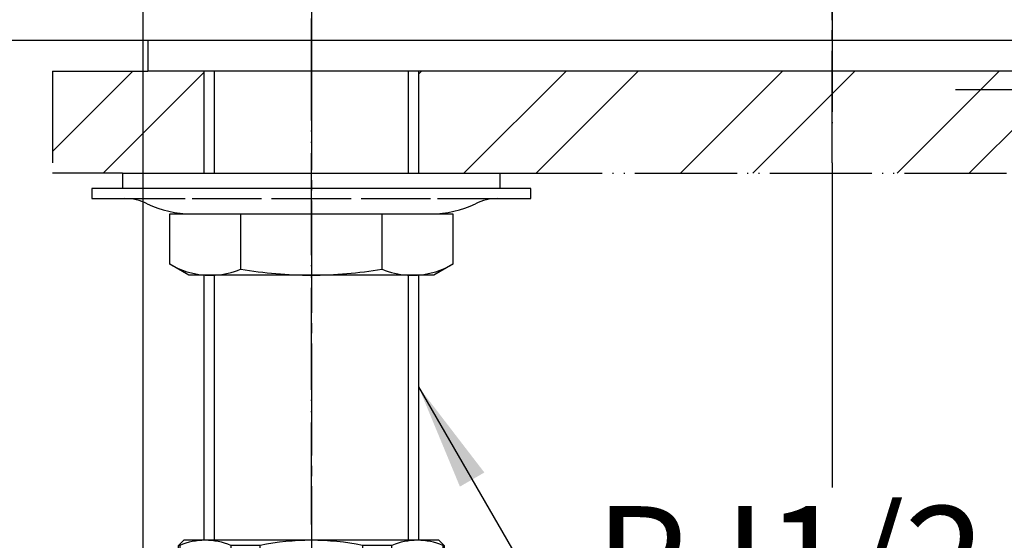
# Model space of a CAD drawing. Units: millimetres. Extents: x 0 to 630, y 0 to 891.
# Drawn here: x 119 to 215, y 402 to 453 of the extents above; entities that cross this region are included whole.
import ezdxf

# ---------------------------------------------------------------- set-up
doc = ezdxf.new("R2010")
doc.units = ezdxf.units.MM
for name, pattern in [('CENTER_DASH_DASH', [14, 9, -1, 1, -1, 1, -1]), ('DASH_CENTER', [14, 11, -1, 1, -1]), ('PHANTOM', [13, 10, -1, 0, -1, 0, -1])]:
    doc.linetypes.add(name, pattern=pattern)
doc.layers.add('1', color=7, linetype='Continuous')
doc.styles.add('CONVERTER_11', font='MS Mincho.ttf', dxfattribs={"width": 0.89})
doc.styles.add('CONVERTER_12', font='txt.shx', dxfattribs={"width": 0.9})
doc.dimstyles.new('ME10_DIM_20', dxfattribs={"dimtxt": 10.50000000000001, "dimasz": 10.50000000000001, "dimexe": 3, "dimexo": 0, "dimgap": 3, "dimtad": 1, "dimtih": 1, "dimtoh": 1, "dimdsep": 46, "dimtxsty": 'CONVERTER_12', "dimsah": 1, "dimcen": 0.09, "dimclrd": 2, "dimclre": 2, "dimclrt": 7, "dimadec": 0, "dimazin": 0, "dimtfac": 1, "dimtdec": 4, "dimtix": 1, "dimtmove": 0, "dimatfit": 3, "dimfxl": 1, "dimtolj": 1, "dimtzin": 0, "dimarcsym": 0})
doc.dimstyles.new('ME10_DIM_22', dxfattribs={"dimtxt": 10.50000000000001, "dimasz": 10.50000000000001, "dimexe": 3, "dimexo": 0, "dimgap": 3, "dimtad": 1, "dimdsep": 46, "dimtxsty": 'CONVERTER_11', "dimsah": 1, "dimcen": 0.09, "dimclrd": 2, "dimclre": 2, "dimclrt": 7, "dimadec": 0, "dimazin": 0, "dimtfac": 1, "dimtdec": 4, "dimtix": 1, "dimtmove": 0, "dimatfit": 3, "dimfxl": 1, "dimtolj": 1, "dimtzin": 0, "dimarcsym": 0})
doc.dimstyles.new('ME10_DIM_24', dxfattribs={"dimtxt": 10.50000000000001, "dimasz": 10.50000000000001, "dimexe": 3, "dimexo": 0, "dimgap": 3, "dimtad": 1, "dimdsep": 46, "dimtxsty": 'CONVERTER_12', "dimsah": 1, "dimcen": 0.09, "dimclrd": 2, "dimclre": 2, "dimclrt": 7, "dimadec": 0, "dimazin": 0, "dimtfac": 1, "dimtdec": 4, "dimtix": 1, "dimtmove": 0, "dimatfit": 3, "dimfxl": 1, "dimtolj": 1, "dimtzin": 0, "dimarcsym": 0})
doc.dimstyles.new('ME10_DIM_27', dxfattribs={"dimtxt": 10.50000000000001, "dimasz": 10.50000000000001, "dimexe": 3, "dimexo": 0, "dimgap": 3, "dimtad": 1, "dimdsep": 46, "dimtxsty": 'CONVERTER_12', "dimsah": 1, "dimcen": 0.09, "dimclrd": 2, "dimclre": 2, "dimclrt": 7, "dimadec": 0, "dimazin": 0, "dimtfac": 1, "dimtdec": 4, "dimtix": 1, "dimtmove": 0, "dimatfit": 3, "dimfxl": 1, "dimtolj": 1, "dimtzin": 0, "dimarcsym": 0})
doc.dimstyles.get("Standard").update_dxf_attribs({"dimtxt": 0.18, "dimasz": 0.18, "dimexe": 0.18, "dimexo": 0.0625, "dimgap": 0.09, "dimtad": 0, "dimtih": 1, "dimtoh": 1, "dimdec": 4, "dimzin": 0, "dimdsep": 46, "dimtxsty": 'Standard', "dimcen": 0.09, "dimadec": 0, "dimazin": 0, "dimtfac": 1, "dimtdec": 4, "dimtofl": 0, "dimtmove": 0, "dimatfit": 3, "dimfxl": 1, "dimtolj": 1, "dimtzin": 0, "dimarcsym": 0})
pattern_1 = [(44.99999999999998, (0, 0), (-21.21320343559642, 8.3e-15), []), (44.99999999999998, (3.535533905932733, -3.535533905932735), (-21.21320343559642, 8.3e-15), [])]

# ---------------------------------------------------------------- blocks, each defined once
blk = doc.blocks.new('SK55R-01-M1', base_point=(630.0000000000007, 433.4745930098144))
at = {"layer": '1', "color": 4, "linetype": 'PHANTOM'}
for p, q in [((198.1094294392917, 519.8292971340081), (198.1094294392917, 441.8292971340082)), ((147.1094294392918, 495.329297134008), (147.1094294392918, 441.8292971340081))]:
    blk.add_line(p, q, dxfattribs=at)
at = {"layer": '1', "color": 7, "linetype": 'Continuous'}
for p in [(130.6094294392918, 470.8292971340081), (217.6402978269736, 450.8292971340086)]:
    blk.add_line(p, (130.6094294392918, 450.8292971340081), dxfattribs=at)
blk = doc.blocks.new('92-53A__5', base_point=(119.6094294392923, 435.829297134008))
at = {"color": 7, "linetype": 'Continuous'}
blk.add_line((128.6094294392916, 437.829297134008), (165.6094294392916, 437.829297134008), dxfattribs=at)
at = {"layer": '1', "color": 7, "linetype": 'Continuous'}
for p, q in [((128.6094294392916, 437.829297134008), (128.6094294392916, 436.329297134008)), ((165.6094294392916, 436.329297134008), (165.6094294392916, 437.829297134008))]:
    blk.add_line(p, q, dxfattribs=at)
blk = doc.blocks.new('73-1-21_5__6', base_point=(89.8342480308323, 453.2164256695493))
at = {"layer": '1', "color": 7, "linetype": 'Continuous'}
for p, q in [((125.6094294392915, 436.329297134008), (125.6094294392915, 435.329297134008)), ((147.1094294392916, 436.329297134008), (125.6094294392915, 436.329297134008)), ((168.6094294392917, 436.329297134008), (147.1094294392916, 436.329297134008)), ((168.6094294392917, 435.329297134008), (168.6094294392917, 436.329297134008)), ((125.6094294392915, 435.329297134008), (128.8462624324404, 435.329297134008)), ((128.8462624324404, 435.329297134008), (134.7402612080004, 435.329297134008)), ((135.4473679891869, 435.329297134008), (142.2284462523623, 435.329297134008)), ((143.1943720786513, 435.329297134008), (151.0244867999319, 435.329297134008)), ((151.990412626221, 435.329297134008), (158.7714908893964, 435.329297134008)), ((159.4785976705829, 435.329297134008), (165.3725964461428, 435.329297134008)), ((165.3725964461428, 435.329297134008), (168.6094294392917, 435.329297134008))]:
    blk.add_line(p, q, dxfattribs=at)
for centre, radius, start, end in [((128.8462624324404, 430.329297134008), 5.000000000000027, 64.15806723683225, 90), ((165.3725964461428, 430.329297134008), 5, 90, 115.8419327631669), ((135.3846108477515, 443.829297134008), 10.00000000000002, 244.1580672368327, 270), ((158.8342480308318, 443.829297134008), 10, 270, 295.8419327631673)]:
    blk.add_arc(centre, radius, start, end, dxfattribs=at)
blk = doc.blocks.new('81-8-2LHC__12', base_point=(-108.9140856454776, 6940.85275169361))
at = {"layer": '1', "color": 4, "linetype": 'PHANTOM'}
blk.add_line((147.1095792108145, 403.3921160501108), (147.1095792108145, 467.3921160501112), dxfattribs=at)
blk = doc.blocks.new('01-18A-SM11__14', base_point=(136.6094294392918, 401.8282957355622))
at = {"layer": '1', "color": 7, "linetype": 'Continuous'}
for p, q in [((136.6094294392918, 437.829297134008), (136.6094294392918, 447.829297134008)), ((157.6094294392919, 447.829297134008), (157.6094294392919, 437.829297134008)), ((136.6094294392918, 401.829297134008), (136.6094294392918, 427.829297134008)), ((157.6094294392919, 427.8368714691937), (157.6094294392919, 401.829297134008))]:
    blk.add_line(p, q, dxfattribs=at)
at = {"layer": '1', "color": 2, "linetype": 'Continuous'}
for p, q in [((137.6094294392918, 437.829297134008), (137.6094294392918, 447.829297134008)), ((156.6094294392919, 447.829297134008), (156.6094294392919, 437.829297134008)), ((137.6094294392918, 401.829297134008), (137.6094294392918, 427.8244297621014)), ((156.6094294392919, 427.8244297621014), (156.6094294392919, 401.829297134008))]:
    blk.add_line(p, q, dxfattribs=at)
blk = doc.blocks.new('98-23', base_point=(455.2662955990379, 400.310714951934))
at = {"layer": '1', "color": 7, "linetype": 'Continuous'}
for p in [(131.1094294392922, 450.829297134008), (216.3799583352528, 447.8292971340089)]:
    blk.add_line(p, (131.1094294392922, 447.829297134008), dxfattribs=at)
blk = doc.blocks.new('32-25__17', base_point=(124.2594338905338, 425.8138567781758))
at = {"layer": '1', "color": 7, "linetype": 'Continuous'}
for p, q in [((133.2594338905331, 428.8973925620833), (133.2594338905331, 433.829297134008)), ((133.2594338905331, 433.829297134008), (160.9594249880501, 433.829297134008)), ((140.1748152972236, 433.829297134008), (140.1748152972236, 428.4072402299859)), ((154.0440435813597, 428.4072402299859), (154.0440435813597, 433.829297134008)), ((160.9594249880501, 433.829297134008), (160.9594249880501, 428.8973925620833)), ((135.1094294392916, 427.829297134008), (133.2594338905331, 428.8973925620833)), ((140.1940480326012, 428.4072402299859), (140.1748152972236, 428.4072402299859)), ((154.0440435813597, 428.4072402299859), (154.0248108459821, 428.4072402299859)), ((160.9594249880501, 428.8973925620833), (159.1094294392916, 427.829297134008)), ((136.7171245938783, 427.829297134008), (135.1094294392916, 427.829297134008)), ((137.6935833389747, 427.829297134008), (136.7171245938783, 427.829297134008)), ((147.1094294392916, 427.829297134008), (137.6935833389747, 427.829297134008)), ((156.5252755396086, 427.829297134008), (147.1094294392916, 427.829297134008)), ((157.501734284705, 427.829297134008), (156.5252755396086, 427.829297134008)), ((159.1094294392916, 427.829297134008), (157.501734284705, 427.829297134008))]:
    blk.add_line(p, q, dxfattribs=at)
for centre, radius, start, end in [((137.2053539664264, 435.5405674641686), 7.72671068599267, 239.2904903234401, 266.3772254783904), ((137.2053539664264, 435.5405674641686), 7.726710685992692, 273.6227745216111, 292.6009843706053), ((147.1094294392916, 469.4912864867101), 41.66198935270199, 260.4453781890444, 270), ((147.1094294392916, 469.4912864867101), 41.66198935270211, 270, 279.5546218109557), ((157.0135049121568, 435.5405674641686), 7.726710685992559, 247.3990156293953, 266.3772254783895), ((157.0135049121568, 435.5405674641686), 7.726710685992686, 273.6227745216105, 300.7095096765599), ((137.2053539664264, 435.5405674641686), 7.726710685992679, 266.3772254783904, 273.6227745216111), ((157.0135049121568, 435.5405674641686), 7.726710685992686, 266.3772254783895, 273.6227745216105)]:
    blk.add_arc(centre, radius, start, end, dxfattribs=at)
blk = doc.blocks.new('30-252A-C2__18', base_point=(1629.141362406703, 258.6303658463706))
at = {"color": 4, "linetype": 'PHANTOM'}
blk.add_line((147.1094294392916, 404.329297133981), (147.1094294392916, 342.9116352634774), dxfattribs=at)
at = {"color": 7, "linetype": 'Continuous'}
for p, q in [((160.1094294392916, 401.329297133981), (160.1094294392905, 401.3292971339819)), ((157.4594294392916, 368.829297133981), (136.7594294392916, 368.829297133981))]:
    blk.add_line(p, q, dxfattribs=at)
at = {"layer": '1', "color": 7, "linetype": 'Continuous'}
for p, q in [((134.6094294392926, 401.829297133981), (134.1094294392916, 401.3292971339798)), ((134.2171245938782, 401.3292971339798), (134.1094294392916, 401.3292971339798)), ((134.1094294392916, 394.7882049267619), (134.1094294392916, 401.3292971339798)), ((134.2171245938782, 401.3292971339798), (134.2171245938782, 373.4192317740385)), ((159.6094294392905, 401.829297133981), (134.6094294392926, 401.829297133981)), ((142.1094294392916, 401.3292971339798), (139.2171245938782, 401.3292971339798)), ((139.2171245938782, 401.3292971339798), (139.2171245938782, 373.4192317740385)), ((142.1094294392916, 373.4192317740385), (142.1094294392916, 401.3292971339798)), ((155.0017342847049, 401.3292971339798), (152.1094294392916, 401.3292971339798)), ((152.1094294392916, 401.3292971339798), (152.1094294392916, 373.4192317740385)), ((155.0017342847049, 373.4192317740385), (155.0017342847049, 401.3292971339798)), ((160.1094294392916, 401.3292971339798), (159.6094294392905, 401.829297133981)), ((160.1094294392916, 401.3292971339798), (160.0017342847049, 401.3292971339798)), ((160.0017342847049, 401.3292971339798), (160.0017342847049, 373.4192317740385)), ((160.1094294392916, 401.3292971339798), (160.1094294392916, 373.4192317740385)), ((134.1094294392916, 373.4192317740385), (134.1094294392916, 394.7882049267619)), ((142.1094294392916, 387.0292971339809), (139.2171245938782, 387.0292971339809)), ((142.1094294392916, 386.829297133981), (139.2171245938782, 386.829297133981)), ((155.0017342847049, 387.0292971339809), (152.1094294392916, 387.0292971339809)), ((155.0017342847049, 386.829297133981), (152.1094294392916, 386.829297133981)), ((142.1094294392916, 386.6292971339809), (139.2171245938782, 386.6292971339809)), ((155.0017342847049, 386.6292971339809), (152.1094294392916, 386.6292971339809)), ((136.7594294392916, 368.829297133981), (134.1094294392916, 373.4192317740385)), ((134.1094294392916, 373.4192317740385), (134.2171245938782, 373.4192317740385)), ((139.2171245938782, 373.4192317740385), (142.1094294392916, 373.4192317740385)), ((152.1094294392916, 373.4192317740385), (155.0017342847049, 373.4192317740385)), ((157.4594294392916, 368.829297133981), (160.1094294392916, 373.4192317740385)), ((160.0017342847049, 373.4192317740385), (160.1094294392916, 373.4192317740385)), ((136.7594294392916, 368.829297133981), (136.7594294392916, 363.8419401723758)), ((157.4594294392916, 363.8419401723758), (157.4594294392916, 368.829297133981)), ((136.7594294392916, 363.8419401723758), (136.7594294392916, 361.829297133981)), ((157.4594294392916, 361.829297133981), (157.4594294392916, 363.8419401723758)), ((136.7594294392916, 361.829297133981), (136.7594294392916, 347.989297133981)), ((157.4594294392916, 361.829297133981), (136.7594294392916, 361.829297133981)), ((157.4594294392916, 347.989297133981), (157.4594294392916, 361.829297133981)), ((136.7594294392916, 347.989297133981), (137.9214294392916, 346.829297133981)), ((136.7594294392916, 347.989297133981), (157.4594294392916, 347.989297133981)), ((156.2974294392916, 346.829297133981), (157.4594294392916, 347.989297133981)), ((137.9214294392916, 346.829297133981), (156.2974294392916, 346.829297133981))]:
    blk.add_line(p, q, dxfattribs=at)
at = {"layer": '1', "color": 2, "linetype": 'Continuous'}
for p, q in [((137.9214294392916, 361.829297133981), (136.7594294392916, 363.8419401723758)), ((157.4594294392916, 363.8419401723758), (156.2974294392916, 361.829297133981)), ((137.9214294392916, 346.829297133981), (137.9214294392916, 361.829297133981)), ((156.2974294392916, 361.829297133981), (156.2974294392916, 346.829297133981))]:
    blk.add_line(p, q, dxfattribs=at)
at = {"layer": '1', "color": 7, "linetype": 'Continuous'}
for centre, radius, start, end in [((136.7171245938785, 395.3292971339936), 6.499999999987182, 67.38013505191549, 112.6198649480896), ((147.1094294392917, 376.579297134035), 25.24999999994588, 78.5788137249761, 101.4211862750243), ((157.5017342847049, 395.3292971339936), 6.499999999987302, 67.38013505191294, 112.6198649480871), ((136.7171245938782, 374.3574259614716), 2.670244995002009, 200.569992092103, 339.430007907897), ((147.1094294392916, 379.7700847351242), 8.082903768654623, 231.786789298261, 308.2132107017389), ((157.501734284705, 374.3574259614716), 2.670244995002115, 200.5699920921021, 339.4300079078961)]:
    blk.add_arc(centre, radius, start, end, dxfattribs=at)
blk = doc.blocks.new('V872FE__19', base_point=(1890, 1330))
at = {"color": 4, "linetype": 'PHANTOM'}
blk.add_line((147.1094294392916, 404.370389341227), (147.1094294392916, 343.370389341227), dxfattribs=at)
at = {"layer": '1'}
blk.add_blockref('30-252A-C2__18', (1629.141362406703, 258.6303658463706), dxfattribs=at)
blk = doc.blocks.new('*D73')
at = {"layer": '1', "color": 2, "linetype": 'Continuous'}
for p, q in [((225.6095792107579, 451.3292971340079), (225.6095792107579, 306.870389341227)), ((198.1094294392922, 438.8292971340081), (198.1094294392922, 407)), ((198.1094294392922, 383.0000000000001), (198.1094294392922, 351)), ((198.1094294392922, 326), (198.1094294392922, 306.870389341227)), ((177.1094294392922, 309.8703893412271), (198.1094294392922, 309.8703893412271)), ((198.1094294392922, 309.8703893412271), (225.6095792107579, 309.8703893412271)), ((225.6095792107579, 309.8703893412271), (246.6095792107579, 309.8703893412271))]:
    blk.add_line(p, q, dxfattribs=at)
at = {"layer": '1', "color": 2}
for points in [[(187.6094294392922, 308.4880381165594), (187.6094294392922, 311.2527405658947), (198.1094294392922, 309.8703893412271)], [(236.1095792107579, 311.2527405658947), (236.1095792107579, 308.4880381165594), (225.6095792107579, 309.8703893412271)]]:
    blk.add_solid(points, dxfattribs=at)
at = {"layer": '1', "color": 7, "insert": (204.590350419246, 312.8703893412271), "char_height": 10.50000000000001, "attachment_point": 7, "rotation": 0.00013888888888888892, "line_spacing_factor": 0.60024009603842, "style": 'CONVERTER_12'}
blk.add_mtext('30', dxfattribs=at)
blk = doc.blocks.new('*D75')
at = {"layer": '1', "color": 2, "linetype": 'Continuous'}
for p, q in [((147.109579210813, 524.129297134008), (98.7442650420248, 524.129297134008)), ((101.7442650420248, 524.129297134008), (101.7442650420248, 450.8292971340081)), ((130.6094294392918, 450.8292971340081), (98.7442650420248, 450.8292971340081))]:
    blk.add_line(p, q, dxfattribs=at)
at = {"layer": '1', "color": 2}
for points in [[(103.1266162666925, 513.629297134008), (100.3619138173571, 513.629297134008), (101.7442650420248, 524.129297134008)], [(100.3619138173571, 461.3292971340081), (103.1266162666925, 461.3292971340081), (101.7442650420248, 450.8292971340081)]]:
    blk.add_solid(points, dxfattribs=at)
at = {"layer": '1', "color": 7, "insert": (98.7442650420248, 459.6932439089865), "char_height": 10.50000000000001, "attachment_point": 7, "rotation": 90, "line_spacing_factor": 0.45454545454545, "style": 'CONVERTER_11'}
blk.add_mtext('74リフト5', dxfattribs=at)
blk = doc.blocks.new('*D77')
at = {"layer": '1', "color": 2, "linetype": 'Continuous'}
for p, q in [((130.6094294392918, 450.8292971340081), (130.6094294392918, 258.8703893412271)), ((265.6094294392916, 450.8292971340081), (265.6094294392916, 258.8703893412271)), ((130.6094294392918, 261.8703893412271), (265.6094294392916, 261.8703893412271))]:
    blk.add_line(p, q, dxfattribs=at)
at = {"layer": '1', "color": 2}
for points in [[(141.1094294392918, 263.2527405658948), (141.1094294392918, 260.4880381165594), (130.6094294392918, 261.8703893412271)], [(255.1094294392916, 260.4880381165594), (255.1094294392916, 263.2527405658948), (265.6094294392916, 261.8703893412271)]]:
    blk.add_solid(points, dxfattribs=at)
at = {"layer": '1', "color": 7, "insert": (186.8560114816022, 264.8703893412271), "char_height": 10.50000000000001, "attachment_point": 7, "rotation": 0.00013888888888888892, "line_spacing_factor": 0.60024009603842, "style": 'CONVERTER_12'}
blk.add_mtext('135', dxfattribs=at)
blk = doc.blocks.new('*D80')
at = {"layer": '1', "color": 2, "linetype": 'Continuous'}
for p, q in [((131.1094294392922, 450.829297134008), (98.74426504202478, 450.829297134008)), ((101.7442650420248, 450.829297134008), (101.7442650420248, 346.829297133981)), ((137.9214294392916, 346.829297133981), (98.74426504202478, 346.829297133981))]:
    blk.add_line(p, q, dxfattribs=at)
at = {"layer": '1', "color": 2}
for points in [[(103.1266162666924, 440.329297134008), (100.3619138173571, 440.329297134008), (101.7442650420248, 450.829297134008)], [(100.3619138173571, 357.329297133981), (103.1266162666924, 357.329297133981), (101.7442650420248, 346.829297133981)]]:
    blk.add_solid(points, dxfattribs=at)
at = {"layer": '1', "color": 7, "insert": (98.74426504202478, 387.8698861142634), "char_height": 10.50000000000001, "attachment_point": 7, "rotation": 90, "line_spacing_factor": 0.60024009603842, "style": 'CONVERTER_12'}
blk.add_mtext('104', dxfattribs=at)

msp = doc.modelspace()

# ---------------------------------------------------------------- hatches: boundary and pattern name
at = {"layer": '1', "linetype": 'Continuous'}
h = msp.add_hatch(dxfattribs=at)
h.set_pattern_fill('CUSTOM16', color=4, scale=15, angle=44.99999999999998, pattern_type=2)
h.set_pattern_definition(pattern_1)
h.paths.add_polyline_path([(136.6094294392918, 447.829297134008), (131.1094294392918, 447.829297134008), (121.7419903109331, 447.829297134008), (121.7419903109331, 437.829297134008), (128.6094294392918, 437.829297134008), (136.6094294392918, 437.829297134008)])
h = msp.add_hatch(dxfattribs=at)
h.set_pattern_fill('CUSTOM18', color=4, scale=15, angle=44.99999999999998, pattern_type=2)
h.set_pattern_definition(pattern_1)
h.paths.add_polyline_path([(157.6094294392919, 447.829297134008), (157.6094294392919, 437.829297134008), (224.6094294392962, 437.829297134008), (224.6094294392964, 439.7705002361777), (220.333612532435, 441.3565554300957), (218.2095946921194, 443.3793407898714), (216.3799583352528, 447.8292971340089)])

# ---------------------------------------------------------------- linework, layer by layer
at = {"color": 2, "linetype": 'DASH_CENTER'}
msp.add_line((147.1094294392918, 533.1292971340081), (147.1094294392918, 330.870389341227), dxfattribs=at)
at = {"layer": '1', "color": 2, "linetype": 'DASH_CENTER'}
for p, q in [((198.1094294392922, 438.829297134008), (198.1094294392921, 630.0086078523032)), ((210.2094294392961, 446.0229572835198), (241.0094294392966, 446.0229572835198))]:
    msp.add_line(p, q, dxfattribs=at)
at = {"layer": '1', "color": 2, "linetype": 'PHANTOM'}
for p, q in [((121.7419903109331, 447.829297134008), (131.1094294392918, 447.829297134008)), ((128.6094294392918, 437.829297134008), (121.7419903109331, 437.829297134008)), ((165.6094294392918, 437.829297134008), (224.6094294392962, 437.829297134008))]:
    msp.add_line(p, q, dxfattribs=at)
at = {"layer": '1', "color": 250, "linetype": 'CENTER_DASH_DASH'}
for p, q in [((121.7419903109331, 447.829297134008), (121.7419903109331, 437.829297134008)), ((136.6094294392918, 447.829297134008), (131.1094294392918, 447.829297134008)), ((136.6094294392918, 437.829297134008), (136.6094294392918, 447.829297134008)), ((238.6094294392923, 447.829297134008), (157.6094294392919, 447.829297134008)), ((157.6094294392919, 447.829297134008), (157.6094294392919, 437.829297134008)), ((128.6094294392918, 437.829297134008), (136.6094294392918, 437.829297134008)), ((157.6094294392919, 437.829297134008), (165.6094294392918, 437.829297134008))]:
    msp.add_line(p, q, dxfattribs=at)
at = {"layer": '1', "color": 2}
msp.add_solid([(164.0565807168069, 408.4772148129904), (161.6622781617775, 407.0948635883228), (157.6094294392921, 416.8793059403932)], dxfattribs=at)

# ---------------------------------------------------------------- block references
for name, p in [('98-23', (455.2662955990379, 400.310714951934)), ('92-53A__5', (119.6094294392923, 435.829297134008)), ('73-1-21_5__6', (89.8342480308323, 453.2164256695493)), ('32-25__17', (124.2594338905338, 425.8138567781758))]:
    msp.add_blockref(name, p)
at = {"layer": '1'}
for name, p in [('81-8-2LHC__12', (-108.9140856454777, 6940.852751693616)), ('SK55R-01-M1', (630.0000000000007, 433.4745930098144)), ('01-18A-SM11__14', (136.6094294392918, 401.8282957355622)), ('V872FE__19', (1890.000000000002, 1330.000000000001))]:
    msp.add_blockref(name, p, dxfattribs=at)

# ---------------------------------------------------------------- texts
at = {"layer": '1', "color": 7, "insert": (194.0211296136709, 398.568203043878), "char_height": 10.50000000000001, "attachment_point": 5, "line_spacing_factor": 1.32052821128451, "style": 'CONVERTER_12'}
msp.add_mtext('PJ1/2', dxfattribs=at)

# ---------------------------------------------------------------- dimensions: what is measured, and where the dimension line sits
at = {"layer": '1'}
dim = msp.add_linear_dim(base=(101.7442650420248, 524.129297134008), p1=(130.6094294392918, 450.8292971340081), p2=(147.1095792108131, 524.1292971340085), angle=90, text='74リフト5', dimstyle='ME10_DIM_22', dxfattribs=at)
dim.commit()
dim.dimension.update_dxf_attribs({"geometry": '*D75', "text_midpoint": (93.4942650420248, 488.0432439089865), "text_rotation": 90})
dim = msp.add_linear_dim(base=(101.7442650420248, 450.829297134008), p1=(137.9214294392917, 346.8292971339814), p2=(131.1094294392922, 450.829297134008), angle=90, dimstyle='ME10_DIM_27', dxfattribs=at)
dim.commit()
dim.dimension.update_dxf_attribs({"geometry": '*D80', "text_midpoint": (93.49426504202478, 398.8948861142634), "text_rotation": 90})
dim = msp.add_linear_dim(base=(130.6094294392918, 261.8703893412271), p1=(265.6094294392916, 450.8292971340081), p2=(130.6094294392918, 450.8292971340081), dimstyle='ME10_DIM_24', dxfattribs=at)
dim.commit()
dim.dimension.update_dxf_attribs({"geometry": '*D77', "text_midpoint": (197.8810114816022, 270.1203893412271), "text_rotation": 0.00013888888889})
dim = msp.add_linear_dim(base=(198.1094294392922, 309.8703893412271), p1=(225.6095792107579, 451.3292971340078), p2=(198.1094294392922, 438.829297134008), text='30', dimstyle='ME10_DIM_20', dxfattribs=at)
dim.commit()
dim.dimension.update_dxf_attribs({"geometry": '*D73', "text_midpoint": (212.465350419246, 318.1203893412271), "text_rotation": 0.00013888888889})

# ---------------------------------------------------------------- leaders
at = {"layer": '1', "color": 2, "linetype": 'Continuous', "has_arrowhead": 0}
msp.add_leader([(157.6094294392921, 416.8793059403932), (173.3775020484608, 389.568203043878), (214.664757178881, 389.568203043878)], dimstyle='Standard', dxfattribs=at)

doc.saveas('drawing.dxf')
